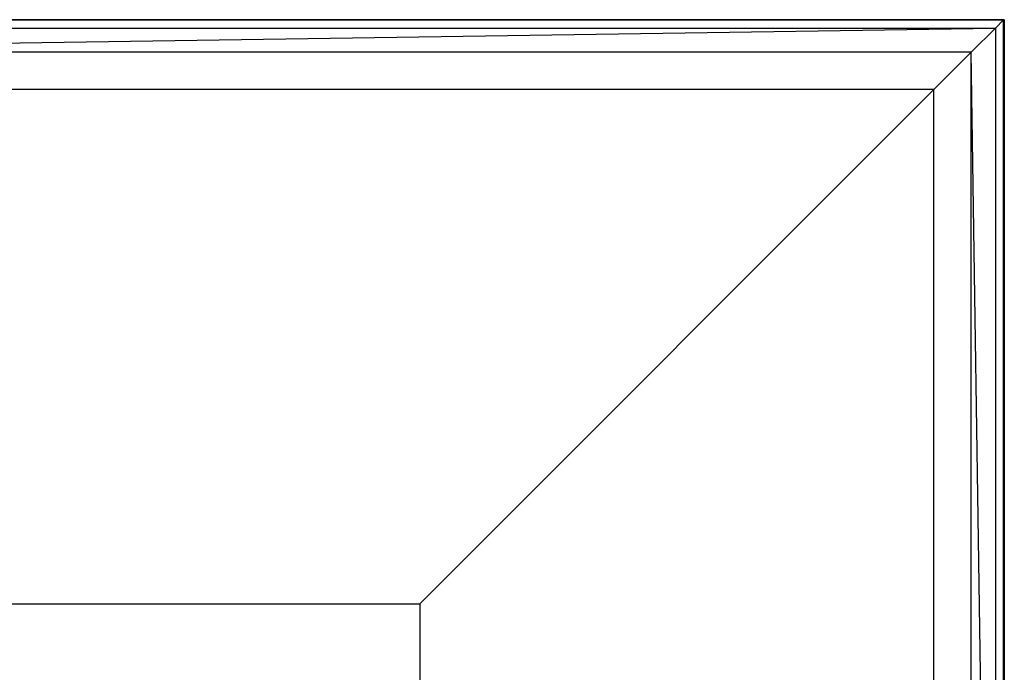
# Model space of a CAD drawing. Extents: x -2230 to 5741, y 0 to 4946.
# Drawn here: x -391 to -29, y 3106 to 3346 of the extents above; entities that cross this region are included whole.
import ezdxf

# ---------------------------------------------------------------- set-up
doc = ezdxf.new("R2010")
doc.units = 0
doc.layers.get('0').update_dxf_attribs({"linetype": 'CONTINUOUS'})

msp = doc.modelspace()

# ---------------------------------------------------------------- linework, layer by layer
at = {"color": 0}
for p, q in [((-29.638514, 3345.62321, -799.999625), (-629.638514, 3345.62321, -799.999625)), ((-629.638514, 3345.62321, -509.802799), (-29.638514, 3345.62321, -509.802799)), ((-629.394574, 3345.62321, -899.99933), (-29.394574, 3345.62321, -899.99933)), ((-29.394574, 3345.62321, -799.99933), (-629.394574, 3345.62321, -799.99933)), ((-29.638514, 3345.62321, -509.802799), (-32.685618, 3342.576106, -483.71244)), ((-29.638514, 2745.62321, -799.999625), (-29.638514, 3345.62321, -799.999625)), ((-29.638514, 3345.62321, -799.999625), (-29.638514, 3345.62321, -509.802799)), ((-29.638514, 3345.62321, -509.802799), (-29.638514, 2745.62321, -509.802799)), ((-29.394574, 3345.62321, -799.99933), (-29.394574, 3345.62321, -899.99933)), ((-29.394574, 3345.62321, -899.99933), (-29.394574, 2745.62321, -899.99933)), ((-29.394574, 2745.62321, -799.99933), (-29.394574, 3345.62321, -799.99933)), ((-626.591409, 3342.576106, -483.71244), (-32.685618, 3342.576106, -483.71244)), ((-617.75648, 3333.741176, -460.24545), (-32.685618, 3342.576106, -483.71244)), ((-41.520547, 3333.741176, -460.24545), (-32.685618, 3342.576106, -483.71244)), ((-32.685618, 3342.576106, -483.71244), (-32.685618, 2748.670315, -483.71244)), ((-41.520547, 3333.741176, -460.24545), (-617.75648, 3333.741176, -460.24545)), ((-41.520547, 3333.741176, -460.24545), (-55.254956, 3320.006768, -441.761417)), ((-41.520547, 2757.505244, -460.24545), (-41.520547, 3333.741176, -460.24545)), ((-32.685618, 2748.670315, -483.71244), (-41.520547, 3333.741176, -460.24545)), ((-55.254956, 3320.006768, -441.761417), (-604.022071, 3320.006768, -441.761417)), ((-55.254956, 3320.006768, -441.761417), (-243.924228, 3131.337496, -299.999625)), ((-55.254956, 2771.239652, -441.761417), (-55.254956, 3320.006768, -441.761417)), ((-415.352799, 3131.337496, -299.999625), (-243.924228, 3131.337496, -299.999625)), ((-243.924228, 3131.337496, -299.999625), (-243.924228, 2959.908924, -299.999625))]:
    msp.add_line(p, q, dxfattribs=at)

doc.saveas('drawing.dxf')
